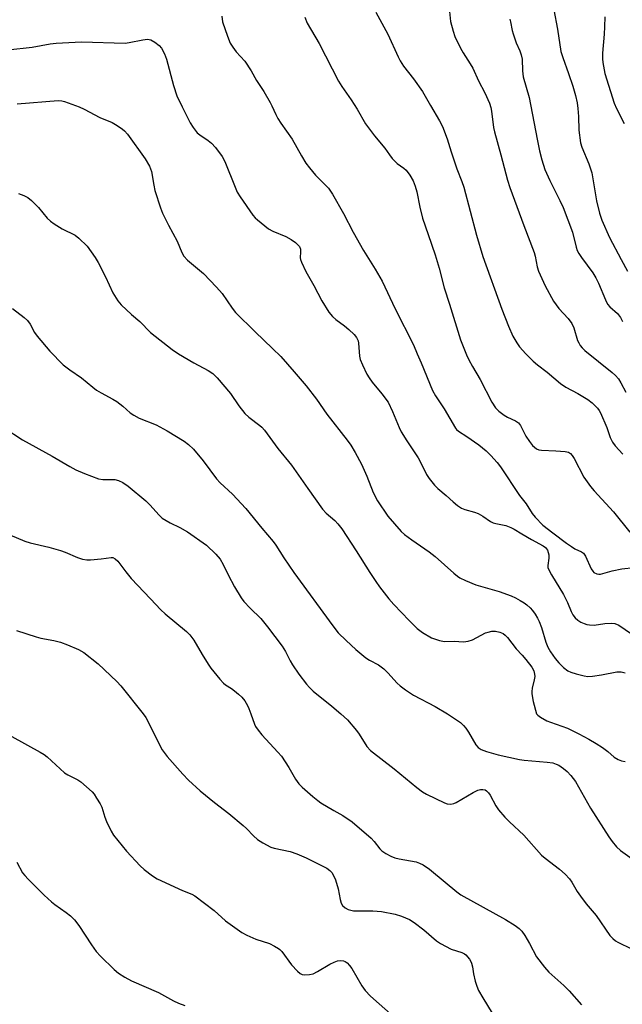
# Model space of a CAD drawing. Units: inches. Extents: x 1261772 to 1267772, y 613449 to 617449.
# Drawn here: x 1262113 to 1262300, y 614910 to 615215 of the extents above; entities that cross this region are included whole.
import ezdxf

# ---------------------------------------------------------------- set-up
doc = ezdxf.new("R2010")
doc.units = ezdxf.units.IN
doc.header["$MEASUREMENT"] = 0
doc.layers.add('Undefined', color=1, linetype='Continuous')

msp = doc.modelspace()

# ---------------------------------------------------------------- linework, layer by layer
at = {"layer": 'Undefined'}
for points, elevation in [([(1262175.91, 615216.18), (1262176.16, 615214.5), (1262177.7, 615210.01), (1262178.59, 615207.82), (1262179.35, 615206.6), (1262180.36, 615205.21), (1262183.08, 615202.22), (1262185.09, 615199.29), (1262186.72, 615196.28), (1262188.93, 615192.82), (1262190.96, 615189.41), (1262191.49, 615188.4), (1262192.66, 615185.75), (1262193.34, 615184.51), (1262194.28, 615183.06), (1262197.8, 615178.06), (1262200.62, 615172.94), (1262202.04, 615170.65), (1262203.11, 615169.23), (1262205.01, 615166.98), (1262209.01, 615162.86), (1262210.23, 615161.06), (1262213.67, 615155.02), (1262216.7, 615149.27), (1262219.85, 615143.57), (1262223.48, 615137.85), (1262225.68, 615134.12), (1262229.68, 615125.47), (1262235.33, 615114.37), (1262236.46, 615111.58), (1262237.76, 615108.73), (1262241.29, 615100.21), (1262242.23, 615098.54), (1262244.91, 615094.5), (1262248.37, 615088.49), (1262248.72, 615088.07), (1262249.29, 615087.57), (1262251.93, 615085.97), (1262255.58, 615083.39), (1262257.86, 615081.51), (1262259.37, 615080.11), (1262261.29, 615077.94), (1262262.37, 615076.59), (1262268.18, 615067.71), (1262270.29, 615065.05), (1262272.2, 615062.12), (1262273.1, 615061), (1262275.46, 615058.52), (1262278.54, 615056.06), (1262282.8, 615052.89), (1262284.33, 615051.85), (1262285.43, 615051.16), (1262287.41, 615050.2), (1262288.04, 615049.75), (1262288.67, 615048.84), (1262290.47, 615044.9), (1262290.92, 615044.22), (1262291.3, 615043.85), (1262292.25, 615043.36), (1262292.78, 615043.26), (1262293.32, 615043.28), (1262296.94, 615044.27), (1262299.97, 615044.94), (1262303.82, 615045.31)], 814), ([(1262201.68, 615215.91), (1262202.43, 615214.08), (1262206.12, 615207.74), (1262212.13, 615196.1), (1262213.2, 615194.37), (1262216.07, 615190.32), (1262217.89, 615187.35), (1262220.47, 615182.86), (1262223.26, 615179.17), (1262226.49, 615175.29), (1262227.94, 615173.2), (1262228.8, 615172.11), (1262230.32, 615170.51), (1262232.42, 615169.08), (1262233.05, 615168.52), (1262234.25, 615166.92), (1262235.24, 615165.16), (1262235.85, 615163.49), (1262236.37, 615161.78), (1262237.31, 615157.03), (1262238.21, 615153.65), (1262239.88, 615148.51), (1262242.07, 615142.29), (1262243.28, 615138.12), (1262244.83, 615131.98), (1262246.49, 615126.99), (1262249.98, 615115.92), (1262251.77, 615111.29), (1262252.49, 615109.69), (1262253.61, 615107.66), (1262256.07, 615103.63), (1262259.62, 615096.63), (1262260.83, 615094.8), (1262261.83, 615093.79), (1262263.48, 615092.55), (1262264.52, 615091.98), (1262266.95, 615090.85), (1262267.88, 615090.22), (1262268.54, 615089.36), (1262270.24, 615086.04), (1262271.28, 615084.38), (1262272.27, 615083.13), (1262273.46, 615082.08), (1262274.21, 615081.8), (1262275.06, 615081.69), (1262279.5, 615081.54), (1262282.36, 615081.35), (1262283.43, 615081.11), (1262284.08, 615080.69), (1262284.59, 615080.08), (1262285.16, 615079.14), (1262288.18, 615073.3), (1262290.2, 615070.47), (1262291.33, 615069.12), (1262297.39, 615062.56), (1262302.44, 615056.29)], 812), ([(1262223.74, 615217.41), (1262227.41, 615210.63), (1262230.57, 615203.65), (1262231.21, 615202.38), (1262232.25, 615200.77), (1262235.38, 615196.84), (1262238.19, 615192.86), (1262240.65, 615188.51), (1262243.44, 615183.8), (1262244.34, 615182.01), (1262245.82, 615178.22), (1262247.06, 615174.16), (1262248.79, 615168.94), (1262250.4, 615164.93), (1262251.01, 615163.23), (1262254.88, 615148.35), (1262256.88, 615141.7), (1262262.8, 615125.36), (1262264.84, 615120.1), (1262266.21, 615117.01), (1262267.4, 615114.97), (1262268.22, 615113.75), (1262270.16, 615111.57), (1262272.42, 615109.32), (1262273.77, 615108.2), (1262276.85, 615105.9), (1262280.89, 615102.35), (1262282.63, 615101.23), (1262286.32, 615099.28), (1262289.38, 615097.46), (1262290.77, 615096.37), (1262292.45, 615094.7), (1262292.94, 615094.01), (1262293.29, 615093.3), (1262295.26, 615088.71), (1262296.36, 615085.64), (1262297.09, 615084.17), (1262297.93, 615083.04), (1262300.24, 615080.44)], 810), ([(1262246.49, 615217.67), (1262246.86, 615214.57), (1262247.63, 615211.56), (1262248.2, 615209.96), (1262249.98, 615206.32), (1262250.8, 615204.8), (1262252.94, 615201.46), (1262253.73, 615200.07), (1262255.54, 615196.2), (1262257.48, 615192.5), (1262258.89, 615189.3), (1262259.34, 615187.87), (1262259.59, 615186.73), (1262260.22, 615181.73), (1262260.5, 615180.32), (1262262.46, 615173.23), (1262264.53, 615165.36), (1262265.28, 615163.1), (1262269.54, 615151.3), (1262272.81, 615142.98), (1262273.13, 615141.88), (1262273.68, 615138.52), (1262274.08, 615137.22), (1262276.19, 615132.61), (1262278.72, 615127.93), (1262280.4, 615125.61), (1262283.35, 615122.52), (1262284.45, 615120.96), (1262285.03, 615119.66), (1262286.25, 615115.74), (1262286.6, 615114.93), (1262287.01, 615114.2), (1262287.67, 615113.39), (1262288.48, 615112.63), (1262297, 615105.82), (1262297.98, 615104.86), (1262298.87, 615103.84), (1262299.67, 615102.62), (1262301.22, 615099.73)], 808), ([(1262278.88, 615218.22), (1262280.05, 615212.15), (1262281.08, 615205.31), (1262281.61, 615203.36), (1262283.43, 615198.49), (1262284.78, 615194.53), (1262285.62, 615191.66), (1262286.13, 615189.33), (1262286.35, 615187.64), (1262286.53, 615185.11), (1262286.6, 615180.88), (1262287.12, 615176.98), (1262287.53, 615175.61), (1262289.68, 615170.46), (1262290.65, 615167.64), (1262292.07, 615158.99), (1262293.01, 615155.13), (1262293.78, 615152.97), (1262296.12, 615147.67), (1262299.71, 615140.77), (1262301.66, 615137.23)], 804), ([(1262294.64, 615216.05), (1262294.59, 615212.87), (1262294.46, 615210.6), (1262293.94, 615204.72), (1262293.92, 615202.97), (1262294.03, 615201.83), (1262294.43, 615199.57), (1262294.71, 615198.44), (1262297.58, 615189.23), (1262298.27, 615187.61), (1262300.7, 615182.97)], 802), ([(1262265.24, 615215.3), (1262265.48, 615214.46), (1262265.93, 615211.82), (1262266.25, 615210.69), (1262267.24, 615207.9), (1262268.33, 615205.48), (1262268.79, 615204.22), (1262269.01, 615202.88), (1262269.11, 615199.32), (1262269.4, 615197.42), (1262271.24, 615191.03), (1262273.69, 615178.07), (1262274.47, 615174.45), (1262275.17, 615171.68), (1262276.13, 615168.7), (1262277.59, 615165.28), (1262280.78, 615159.05), (1262281.73, 615156.94), (1262284.62, 615149.27), (1262285.77, 615144.59), (1262286.11, 615143.63), (1262286.59, 615142.63), (1262287.41, 615141.4), (1262290.93, 615136.63), (1262291.87, 615135.17), (1262292.7, 615133.5), (1262294.86, 615128.27), (1262295.53, 615126.96), (1262296.22, 615126.14), (1262298.59, 615124.08), (1262299.52, 615122.8), (1262300.12, 615121.58)], 806), ([(1262109.6, 615205.8), (1262117.13, 615206.6), (1262122.71, 615207.6), (1262124.55, 615207.84), (1262132.49, 615208.25), (1262146.01, 615207.87), (1262147.18, 615208.02), (1262151.51, 615208.89), (1262152.92, 615209.04), (1262153.47, 615209), (1262153.98, 615208.83), (1262155.21, 615208.15), (1262156.56, 615207.13), (1262157.25, 615206.25), (1262158.18, 615204.49), (1262158.85, 615202.91), (1262161, 615194.68), (1262162.02, 615191.56), (1262163.61, 615188.09), (1262166.13, 615183.16), (1262167.05, 615181.68), (1262168.34, 615180.09), (1262169.17, 615179.4), (1262171.69, 615177.73), (1262172.8, 615176.87), (1262173.96, 615175.56), (1262176.09, 615172.76), (1262176.92, 615171.2), (1262180.04, 615163.27), (1262180.75, 615161.69), (1262181.69, 615160.19), (1262185.58, 615154.59), (1262186.32, 615153.68), (1262186.97, 615153.06), (1262190.46, 615150.27), (1262191.73, 615149.55), (1262195.75, 615147.88), (1262197.46, 615147.03), (1262198.83, 615146.03), (1262199.45, 615145.45), (1262199.99, 615144.81), (1262200.31, 615144), (1262200.36, 615143.21), (1262200.27, 615141.31), (1262200.35, 615140.77), (1262200.63, 615139.97), (1262202.03, 615137.1), (1262204.5, 615132.77), (1262206.91, 615128.03), (1262209.17, 615124.53), (1262210.26, 615123.15), (1262211.33, 615122.18), (1262213.99, 615120.22), (1262215.32, 615119.12), (1262216.99, 615117.56), (1262217.67, 615116.65), (1262218.17, 615115.61), (1262218.37, 615114.85), (1262218.68, 615110.85), (1262218.88, 615109.79), (1262219.51, 615108.2), (1262220.93, 615105.29), (1262221.64, 615104.1), (1262222.57, 615102.76), (1262225.58, 615099.22), (1262227.48, 615096.56), (1262228.91, 615093.67), (1262230.93, 615088.7), (1262231.58, 615087.37), (1262233.26, 615084.59), (1262236.83, 615079.31), (1262237.66, 615077.76), (1262239.39, 615074.16), (1262240.24, 615072.95), (1262241.93, 615070.88), (1262242.95, 615069.88), (1262245.52, 615067.71), (1262247.65, 615065.66), (1262249.04, 615064.58), (1262250.25, 615063.77), (1262251.3, 615063.33), (1262254.31, 615062.49), (1262255.37, 615062.09), (1262256.82, 615061.26), (1262259.26, 615059.59), (1262260.03, 615059.2), (1262260.85, 615058.96), (1262263.95, 615058.41), (1262265.58, 615057.79), (1262266.57, 615057.26), (1262268.91, 615055.78), (1262271.92, 615054.02), (1262275.59, 615052.05), (1262276.26, 615051.58), (1262276.64, 615051.13), (1262276.88, 615050.69), (1262277.16, 615049.97), (1262277.31, 615049.26), (1262277.31, 615048.25), (1262277.01, 615045.95), (1262277.06, 615045.33), (1262277.31, 615044.58), (1262278.1, 615043.11), (1262281.88, 615037.02), (1262283.11, 615034.51), (1262284.29, 615031.67), (1262284.77, 615030.71), (1262285.44, 615029.8), (1262286.29, 615029.02), (1262287.26, 615028.44), (1262288.3, 615027.96), (1262289.1, 615027.68), (1262289.94, 615027.53), (1262291.35, 615027.48), (1262294.71, 615027.96), (1262296.68, 615028.1), (1262297.76, 615027.98), (1262299.02, 615027.43), (1262305.25, 615023.29)], 816), ([(1262112.53, 615189.09), (1262125.22, 615190.1), (1262126.34, 615190), (1262127.17, 615189.8), (1262131.74, 615188.08), (1262133.31, 615187.36), (1262138.18, 615184.79), (1262141.95, 615183.25), (1262143.47, 615182.37), (1262145.16, 615181.22), (1262145.81, 615180.66), (1262146.71, 615179.61), (1262152.22, 615171.99), (1262153.58, 615169.73), (1262154.12, 615168.1), (1262154.84, 615163.84), (1262155.2, 615162.17), (1262156.9, 615156.78), (1262157.6, 615155.16), (1262159.38, 615151.45), (1262162.07, 615146.45), (1262163.54, 615143.01), (1262164.2, 615141.82), (1262165.34, 615140.63), (1262170.31, 615136.45), (1262174.34, 615132.24), (1262176.07, 615130.28), (1262179.19, 615125.69), (1262180.21, 615124.42), (1262186.33, 615118.38), (1262191.69, 615113.25), (1262194.22, 615110.71), (1262198.41, 615105.98), (1262202.09, 615101.65), (1262205.27, 615097.49), (1262208.52, 615092.82), (1262214.83, 615084.85), (1262215.98, 615083.22), (1262217.33, 615081.02), (1262219.24, 615077.38), (1262220.87, 615073.69), (1262222.89, 615068.61), (1262224.18, 615066.05), (1262227.37, 615061.3), (1262231.54, 615056.53), (1262232.61, 615055.6), (1262234.86, 615053.9), (1262240.18, 615050.24), (1262242.07, 615048.81), (1262247.9, 615043.57), (1262249.03, 615042.64), (1262249.75, 615042.16), (1262251.54, 615041.28), (1262254.69, 615039.95), (1262261.95, 615037.94), (1262265.69, 615036.59), (1262266.98, 615036), (1262268.46, 615035.17), (1262269.66, 615034.41), (1262270.51, 615033.74), (1262271.51, 615032.83), (1262272.26, 615031.99), (1262273.12, 615030.85), (1262273.84, 615029.64), (1262274.32, 615028.61), (1262275.02, 615026.72), (1262276.36, 615022.19), (1262277.04, 615020.71), (1262277.86, 615019.25), (1262279.32, 615017.11), (1262280.37, 615015.77), (1262281.84, 615014.4), (1262283.21, 615013.36), (1262284.11, 615012.91), (1262285.76, 615012.39), (1262288.27, 615011.73), (1262289.4, 615011.59), (1262290.82, 615011.68), (1262293.66, 615012.06), (1262298.39, 615013.06), (1262299.72, 615013.01), (1262301.03, 615012.67)], 818), ([(1262112.94, 615161.21), (1262114.56, 615160.63), (1262115.84, 615159.99), (1262116.98, 615159.04), (1262119.1, 615156.94), (1262121.83, 615153.64), (1262122.81, 615152.64), (1262123.99, 615151.83), (1262126.45, 615150.35), (1262130.52, 615148.32), (1262131.67, 615147.44), (1262134.19, 615144.94), (1262136.71, 615141.38), (1262137.58, 615139.88), (1262139.87, 615135.4), (1262142.17, 615130.46), (1262143.67, 615128.04), (1262144.79, 615126.75), (1262147.92, 615123.78), (1262150.54, 615121.58), (1262153.81, 615118.16), (1262160.59, 615112.88), (1262162.52, 615111.54), (1262167.27, 615108.75), (1262171.74, 615106.44), (1262173.16, 615105.43), (1262174.51, 615104.14), (1262178.64, 615099.32), (1262181.18, 615095.5), (1262183.09, 615093.03), (1262184.34, 615091.93), (1262187.76, 615089.38), (1262188.39, 615088.8), (1262189.13, 615087.93), (1262193.34, 615082.27), (1262197.53, 615077.08), (1262202.57, 615069.84), (1262207.17, 615063.45), (1262208.34, 615062.19), (1262211.03, 615059.92), (1262211.95, 615058.86), (1262213.15, 615057.31), (1262217.64, 615050.51), (1262221.79, 615043.82), (1262223.67, 615040.97), (1262224.88, 615039.33), (1262227.77, 615035.65), (1262229.31, 615033.88), (1262233.98, 615028.92), (1262236.54, 615026.48), (1262238.16, 615025.22), (1262240.96, 615023.57), (1262243.44, 615022.68), (1262245.01, 615022.37), (1262247.99, 615022.54), (1262250.84, 615022.36), (1262252.31, 615022.49), (1262253.64, 615022.97), (1262257.72, 615025.06), (1262258.53, 615025.34), (1262259.66, 615025.58), (1262260.79, 615025.58), (1262262.16, 615025.29), (1262263.19, 615024.9), (1262263.82, 615024.43), (1262264.54, 615023.62), (1262267.24, 615020.11), (1262269.1, 615018.19), (1262270.2, 615016.86), (1262272.06, 615014.43), (1262272.66, 615013.32), (1262272.92, 615012.32), (1262272.93, 615011.54), (1262272.75, 615010.49), (1262272.13, 615007.98), (1262272.04, 615006.94), (1262272.06, 615006.15), (1262272.43, 615003.87), (1262273.5, 615000)], 820), ([(1262111.1, 615125.61), (1262114.64, 615122.85), (1262115.73, 615121.86), (1262116.49, 615120.81), (1262117.9, 615118.21), (1262118.74, 615117.03), (1262122.65, 615112.41), (1262126.77, 615108.12), (1262128.83, 615106.56), (1262132.46, 615104.16), (1262135.96, 615101.19), (1262137.08, 615100.33), (1262138.52, 615099.46), (1262142.21, 615097.56), (1262143.45, 615096.78), (1262145.27, 615095.35), (1262147.56, 615093.3), (1262148.63, 615092.51), (1262150.33, 615091.61), (1262155.55, 615089.54), (1262159.03, 615087.68), (1262164.28, 615084.52), (1262165.66, 615083.44), (1262167.18, 615082.06), (1262170.19, 615078.38), (1262174.26, 615072.83), (1262175.41, 615071.61), (1262179.24, 615068.07), (1262183.41, 615063.64), (1262188.32, 615057.52), (1262191.84, 615053.44), (1262192.65, 615052.3), (1262195.15, 615048.38), (1262198.27, 615043.77), (1262210.33, 615027.24), (1262212.06, 615025.13), (1262214.49, 615022.71), (1262217.53, 615019.91), (1262220.6, 615017.33), (1262221.68, 615016.63), (1262224.48, 615015.16), (1262226.13, 615013.95), (1262227.41, 615012.75), (1262230.31, 615009.49), (1262231.19, 615008.72), (1262232.86, 615007.48), (1262235.33, 615005.83), (1262242.13, 615002.25), (1262245.94, 615000)], 822), ([(1262108.44, 615088.66), (1262114.16, 615084.96), (1262123.37, 615079.89), (1262128.84, 615076.61), (1262130.67, 615075.64), (1262133.38, 615074.45), (1262137.77, 615072.8), (1262139.11, 615072.59), (1262142.83, 615072.66), (1262143.93, 615072.36), (1262145.24, 615071.72), (1262146.92, 615070.54), (1262152.38, 615066.05), (1262153.74, 615064.67), (1262156.43, 615061.64), (1262157.48, 615060.66), (1262159.96, 615059.16), (1262162.96, 615057.74), (1262165.29, 615056.45), (1262171.18, 615052.22), (1262174.07, 615049.45), (1262175.39, 615047.97), (1262176.41, 615046.28), (1262177.96, 615043.05), (1262179.88, 615039.37), (1262181.93, 615035.98), (1262182.81, 615034.86), (1262184.71, 615032.72), (1262188, 615029.51), (1262190.14, 615026.96), (1262194.61, 615020.97), (1262195.64, 615019.29), (1262197.14, 615016.47), (1262197.9, 615015.23), (1262199.84, 615012.33), (1262202.2, 615009.16), (1262203.11, 615008.13), (1262204.28, 615006.99), (1262210.05, 615002.33), (1262212.8, 615000)], 824), ([(1262105.53, 615057.43), (1262114.85, 615053.53), (1262116.49, 615053.03), (1262122.37, 615051.62), (1262125.99, 615050.59), (1262127.37, 615050.09), (1262131.19, 615048.49), (1262132.78, 615047.96), (1262134.09, 615047.7), (1262135.27, 615047.69), (1262138.54, 615047.99), (1262141.69, 615048.46), (1262142.2, 615048.4), (1262142.89, 615048.08), (1262143.69, 615047.28), (1262146.17, 615043.99), (1262147.82, 615041.97), (1262153.88, 615035.67), (1262157.09, 615032.2), (1262158.37, 615031.01), (1262165.03, 615025.47), (1262166.07, 615024.5), (1262167.26, 615022.87), (1262169.84, 615018.38), (1262171.69, 615015.37), (1262172.53, 615014.17), (1262175.31, 615010.75), (1262176.48, 615009.46), (1262177.13, 615008.95), (1262178.98, 615007.8), (1262179.88, 615007.16), (1262181.17, 615006.1), (1262182.16, 615005.12), (1262183.04, 615004.02), (1262183.93, 615002.58), (1262184.37, 615001.62), (1262184.94, 615000)], 826), ([(1262112.26, 615025.86), (1262118.39, 615023.84), (1262119.82, 615023.48), (1262123.88, 615022.76), (1262125.97, 615022.18), (1262128.13, 615021.39), (1262131.54, 615019.95), (1262133.13, 615018.96), (1262137.66, 615015.46), (1262143.44, 615009.99), (1262144.64, 615008.69), (1262151.56, 615000)], 828), ([(1262151.56, 615000), (1262152.37, 614998.87), (1262152.95, 614997.89), (1262156.48, 614990.56), (1262157.47, 614988.83), (1262159.03, 614986.8), (1262163.84, 614981.33), (1262165.67, 614979.44), (1262169.23, 614976.15), (1262173.69, 614972.56), (1262178.13, 614969.14), (1262182.59, 614965.44), (1262183.64, 614964.45), (1262185.78, 614962.18), (1262187, 614961.06), (1262188.64, 614959.98), (1262191.18, 614958.7), (1262192.2, 614958.4), (1262197.1, 614957.38), (1262199.22, 614956.61), (1262202.08, 614955.34), (1262207.3, 614952.83), (1262208.55, 614952.14), (1262209.44, 614951.45), (1262210.01, 614950.82), (1262210.49, 614950.11), (1262211.14, 614948.53), (1262212, 614945.77), (1262212.59, 614942.46), (1262212.9, 614941.35), (1262213.34, 614940.64), (1262214.18, 614939.87), (1262215.15, 614939.32), (1262216.76, 614938.97), (1262218.19, 614938.91), (1262222.76, 614938.94), (1262225.48, 614938.76), (1262229.69, 614937.88), (1262231.63, 614937.33), (1262234.08, 614936.24), (1262235.6, 614935.35), (1262238.57, 614933.03), (1262242.53, 614929.68), (1262243.7, 614928.83), (1262247.09, 614927.1), (1262250.39, 614926.01), (1262251.16, 614925.64), (1262251.61, 614925.29), (1262252.71, 614923.98), (1262253.16, 614923.25), (1262253.38, 614922.72), (1262253.64, 614921.61), (1262253.99, 614919.41), (1262254.51, 614917.13), (1262254.97, 614915.59), (1262255.53, 614914.27), (1262256.86, 614911.98), (1262259.78, 614907.25)], 828), ([(1262184.94, 615000), (1262186.06, 614996.82), (1262186.44, 614996.07), (1262187.24, 614994.89), (1262188.32, 614993.54), (1262193.28, 614988.17), (1262194.41, 614986.83), (1262196.71, 614983.4), (1262198.82, 614979.72), (1262199.86, 614978.33), (1262200.86, 614977.29), (1262204.12, 614974.42), (1262205.67, 614973.11), (1262206.64, 614972.44), (1262210.7, 614970.01), (1262213.43, 614968.51), (1262216.33, 614966.52), (1262222.21, 614961.48), (1262223.17, 614960.48), (1262224.94, 614958.18), (1262225.58, 614957.59), (1262226.81, 614956.75), (1262228.35, 614955.86), (1262229.6, 614955.36), (1262230.88, 614955.03), (1262236.15, 614954.09), (1262237.2, 614953.74), (1262238.39, 614953.16), (1262240.29, 614951.82), (1262245.2, 614947.87), (1262248.77, 614944.88), (1262250.09, 614943.91), (1262263.91, 614936.25), (1262266.92, 614934.36), (1262268.11, 614933.49), (1262268.91, 614932.69), (1262269.87, 614931.27), (1262271.31, 614928.78), (1262273.49, 614924.73), (1262276, 614921.44), (1262277.34, 614919.94), (1262282.02, 614915.84), (1262283.62, 614914.17), (1262287.44, 614909.78)], 826), ([(1262212.8, 615000), (1262214.88, 614998.1), (1262217.71, 614994.83), (1262218.57, 614993.65), (1262220.95, 614989.89), (1262222.03, 614988.64), (1262229.37, 614982.98), (1262236.39, 614977.14), (1262238.16, 614975.84), (1262239.4, 614975.11), (1262245.02, 614972.38), (1262245.85, 614972.11), (1262246.99, 614972.05), (1262247.84, 614972.2), (1262248.63, 614972.52), (1262253.88, 614975.67), (1262255.27, 614976.34), (1262256.12, 614976.57), (1262256.86, 614976.6), (1262257.57, 614976.42), (1262258.01, 614976.14), (1262258.59, 614975.51), (1262259.09, 614974.78), (1262260.92, 614971.46), (1262261.68, 614970.23), (1262263.65, 614967.99), (1262265.11, 614966.52), (1262269.61, 614962.4), (1262275.03, 614956.24), (1262276.14, 614955.31), (1262280.66, 614951.86), (1262282.35, 614950.28), (1262283.75, 614948.84), (1262284.45, 614947.88), (1262286.15, 614944.89), (1262287.11, 614943.45), (1262288.89, 614941.14), (1262292.04, 614937.51), (1262296.27, 614931.35), (1262297.14, 614930.33), (1262297.97, 614929.64), (1262298.67, 614929.19), (1262302.99, 614927.12)], 824), ([(1262245.94, 615000), (1262248.75, 614998.17), (1262249.91, 614997.28), (1262250.9, 614996.34), (1262251.61, 614995.51), (1262252.44, 614994.3), (1262254.67, 614990.36), (1262255.41, 614989.56), (1262256.38, 614988.91), (1262257.96, 614988.31), (1262261.65, 614987.3), (1262268.19, 614985.85), (1262269.66, 614985.65), (1262276.78, 614985.05), (1262278.53, 614984.79), (1262279.63, 614984.44), (1262280.42, 614984.06), (1262281.87, 614983.09), (1262283, 614982.17), (1262284.15, 614980.88), (1262285.55, 614979.04), (1262290.26, 614970.78), (1262295.88, 614961.86), (1262296.93, 614960.43), (1262298.25, 614958.83), (1262299.56, 614957.66), (1262303.18, 614955.1)], 822), ([(1262273.5, 615000), (1262273.87, 614999.6), (1262274.73, 614998.98), (1262276.74, 614997.84), (1262277.83, 614997.39), (1262283.14, 614995.54), (1262286.64, 614993.84), (1262289.71, 614992.15), (1262291.99, 614990.85), (1262293.92, 614989.56), (1262295.56, 614988.37), (1262297.59, 614986.61), (1262298.79, 614985.88), (1262299.81, 614985.48), (1262301.03, 614985.18)], 820), ([(1262110.87, 614993), (1262119.6, 614988.12), (1262120.85, 614987.35), (1262121.77, 614986.65), (1262127.23, 614981.73), (1262128.2, 614981.14), (1262131.3, 614979.55), (1262132.27, 614978.9), (1262135.76, 614975.79), (1262136.33, 614975.13), (1262137.15, 614973.9), (1262138.2, 614972.11), (1262138.73, 614971.05), (1262139.64, 614967.96), (1262140.19, 614966.59), (1262141.65, 614963.66), (1262142.42, 614962.42), (1262146.4, 614957.48), (1262150.61, 614952.94), (1262151.87, 614951.71), (1262154.43, 614949.75), (1262155.89, 614948.84), (1262163.75, 614945.27), (1262166.63, 614944.1), (1262167.63, 614943.56), (1262173.55, 614939.02), (1262177.13, 614935.89), (1262180.67, 614933.24), (1262182.12, 614932.25), (1262183.72, 614931.44), (1262186.45, 614930.21), (1262190.69, 614928.82), (1262192.26, 614928.04), (1262193.51, 614927.31), (1262193.96, 614926.96), (1262194.54, 614926.35), (1262197.6, 614922.21), (1262199.36, 614920.27), (1262200.19, 614919.52), (1262200.9, 614919.19), (1262201.71, 614919.11), (1262203.14, 614919.22), (1262204.26, 614919.47), (1262205.59, 614920.12), (1262209.46, 614922.46), (1262210.73, 614923.06), (1262211.78, 614923.42), (1262212.84, 614923.54), (1262213.62, 614923.46), (1262214.14, 614923.28), (1262214.81, 614922.81), (1262215.58, 614921.97), (1262216.26, 614921.03), (1262219.38, 614915.7), (1262220.37, 614914.3), (1262222.08, 614912.45), (1262229.17, 614906.21)], 830), ([(1262112.36, 614954.04), (1262114.17, 614950.77), (1262114.88, 614949.87), (1262115.89, 614948.81), (1262120.88, 614943.84), (1262123.11, 614941.74), (1262124.2, 614940.87), (1262127.72, 614938.46), (1262129.04, 614937.36), (1262130.28, 614936.16), (1262131.61, 614934.39), (1262135.53, 614928.43), (1262137.04, 614926.35), (1262138.39, 614924.9), (1262142.58, 614920.74), (1262143.89, 614919.6), (1262145.9, 614918.39), (1262147.98, 614917.27), (1262156.29, 614913.64), (1262160.95, 614911.03), (1262162.57, 614910.28), (1262164.53, 614909.62)], 832)]:
    msp.add_lwpolyline(points, dxfattribs=dict(at, elevation=elevation))

doc.saveas('drawing.dxf')
